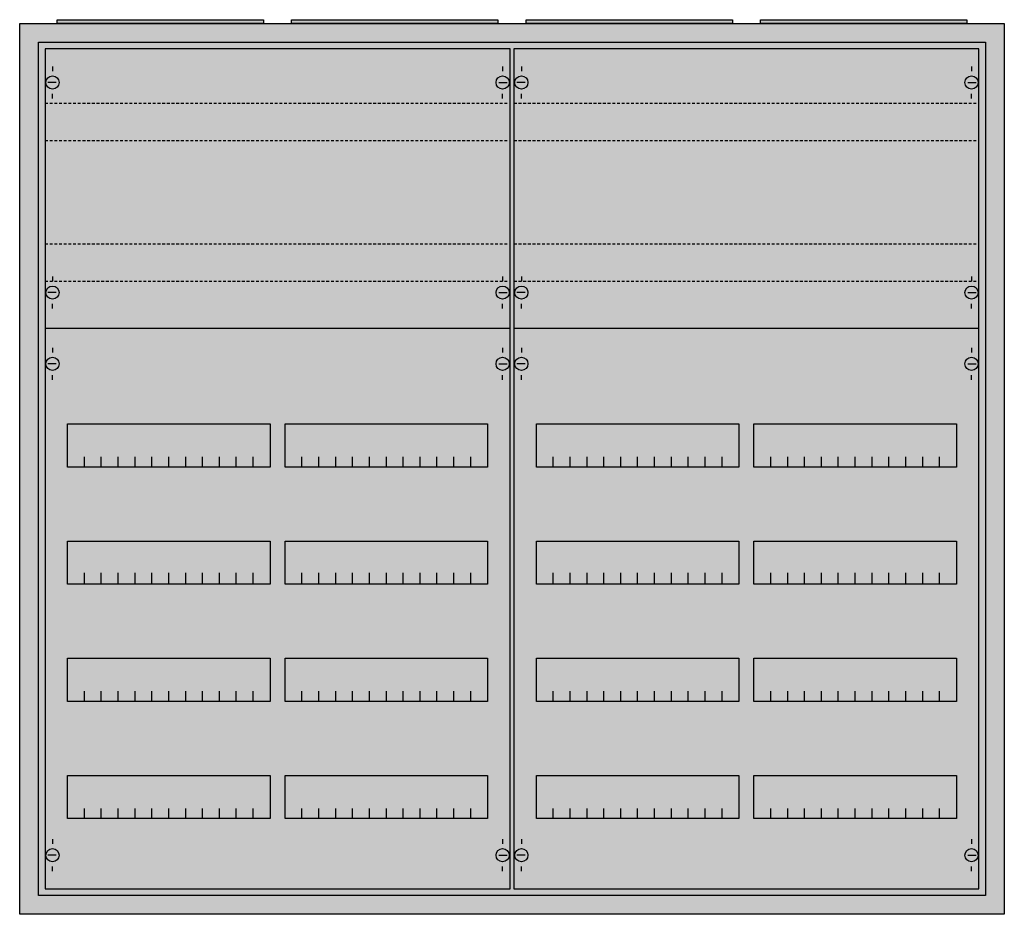
# Model space of a CAD drawing. Extents: x -2 to 102, y -2 to 93.
import ezdxf

# ---------------------------------------------------------------- set-up
doc = ezdxf.new("R2010")
doc.units = 0
doc.linetypes.add('L014100020032000000', pattern=[0.5, 0.3, -0.2])
doc.layers.get('0').update_dxf_attribs({"linetype": 'CONTINUOUS'})
doc.layers.add('1', color=7, linetype='CONTINUOUS')

# ---------------------------------------------------------------- blocks, each defined once
blk = doc.blocks.new('a46_e')
at = {"color": 7, "linetype": 'CONTINUOUS'}
for points in [[(102.5, 92.5), (102.5, -2.5), (-2.5, -2.5), (-2.5, 92.5)], [(100.5, 90.5), (100.5, -0.5), (-0.5, -0.5), (-0.5, 90.5)]]:
    blk.add_lwpolyline(points, close=True, dxfattribs=at)
at = {"color": 255, "linetype": 'CONTINUOUS'}
blk.add_solid([(102.5, 92.5), (102.5, -2.5), (-2.5, 92.5), (-2.5, -2.5)], dxfattribs=at)
blk = doc.blocks.new('zb43')
at = {"color": 7, "linetype": 'CONTINUOUS'}
blk.add_lwpolyline([(11, 0.4), (11, 0), (-11, 0), (-11, 0.4)], close=True, dxfattribs=at)
at = {"color": 255, "linetype": 'CONTINUOUS'}
blk.add_solid([(11, 0.4), (11, 0), (-11, 0.4), (-11, 0)], dxfattribs=at)
blk = doc.blocks.new('2v2ka')
at = {"layer": '1', "color": 7, "linetype": 'CONTINUOUS'}
for p, q in [((1, 87.9), (1, 87.4)), ((49, 87.9), (49, 87.4)), ((1.4, 86.2), (0.5, 86.2)), ((48.6, 86.2), (49.5, 86.2)), ((1, 84.5), (1, 85)), ((49, 84.5), (49, 85)), ((1, 65.5), (1, 65)), ((49, 65.5), (49, 65)), ((1.4, 63.8), (0.5, 63.8)), ((48.6, 63.8), (49.5, 63.8)), ((1, 62.1), (1, 62.6)), ((49, 62.1), (49, 62.6)), ((1, 57.9), (1, 57.4)), ((49, 57.9), (49, 57.4)), ((1.4, 56.2), (0.5, 56.2)), ((48.6, 56.2), (49.5, 56.2)), ((1, 54.5), (1, 55)), ((49, 54.5), (49, 55)), ((1, 5.5), (1, 5)), ((49, 5.5), (49, 5)), ((1.4, 3.8), (0.5, 3.8)), ((48.6, 3.8), (49.5, 3.8)), ((1, 2.1), (1, 2.6)), ((49, 2.1), (49, 2.6))]:
    blk.add_line(p, q, dxfattribs=at)
for points in [[(49.8, 0.2), (49.8, 89.8), (0.2, 89.8), (0.2, 0.2)], [(24.2, 49.8), (24.2, 45.2), (2.6, 45.2), (2.6, 49.8)], [(47.4, 49.8), (47.4, 45.2), (25.8, 45.2), (25.8, 49.8)], [(24.2, 37.3), (24.2, 32.7), (2.6, 32.7), (2.6, 37.3)], [(47.4, 37.3), (47.4, 32.7), (25.8, 32.7), (25.8, 37.3)], [(24.2, 24.8), (24.2, 20.2), (2.6, 20.2), (2.6, 24.8)], [(47.4, 24.8), (47.4, 20.2), (25.8, 20.2), (25.8, 24.8)], [(24.2, 12.3), (24.2, 7.7), (2.6, 7.7), (2.6, 12.3)], [(47.4, 12.3), (47.4, 7.7), (25.8, 7.7), (25.8, 12.3)]]:
    blk.add_lwpolyline(points, close=True, dxfattribs=at)
at = {"layer": '1', "color": 7, "linetype": 'L014100020032000000'}
for points in [[(0.2, 84), (49.7, 84)], [(0.2, 80), (49.7, 80)], [(0.2, 69), (49.7, 69)], [(0.2, 65), (49.7, 65)]]:
    blk.add_lwpolyline(points, dxfattribs=at)
at = {"layer": '1', "color": 7, "linetype": 'CONTINUOUS'}
for points in [[(0.2, 60), (49.8, 60)], [(4.4, 45.2), (4.4, 46.3)], [(6.2, 45.2), (6.2, 46.3), (6.2, 46.3)], [(8, 45.2), (8, 46.3)], [(9.8, 45.2), (9.8, 46.3)], [(11.6, 45.2), (11.6, 46.3)], [(13.4, 45.2), (13.4, 46.3)], [(15.2, 45.2), (15.2, 46.3)], [(17, 45.2), (17, 46.3)], [(18.8, 45.2), (18.8, 46.3)], [(20.6, 45.2), (20.6, 46.3)], [(22.4, 45.2), (22.4, 46.3)], [(27.6, 45.2), (27.6, 46.3)], [(29.4, 45.2), (29.4, 46.3), (29.4, 46.3)], [(31.2, 45.2), (31.2, 46.3)], [(33, 45.2), (33, 46.3)], [(34.8, 45.2), (34.8, 46.3)], [(36.6, 45.2), (36.6, 46.3)], [(38.4, 45.2), (38.4, 46.3)], [(40.2, 45.2), (40.2, 46.3)], [(42, 45.2), (42, 46.3)], [(43.8, 45.2), (43.8, 46.3)], [(45.6, 45.2), (45.6, 46.3)], [(4.4, 32.8), (4.4, 33.9)], [(4.4, 32.8), (4.4, 33.9)], [(4.4, 32.7), (4.4, 33.8)], [(6.2, 32.8), (6.2, 33.9), (6.2, 33.9)], [(6.2, 32.8), (6.2, 33.9), (6.2, 33.9)], [(6.2, 32.7), (6.2, 33.8), (6.2, 33.8)], [(8, 32.8), (8, 33.9)], [(8, 32.8), (8, 33.9)], [(8, 32.7), (8, 33.8)], [(9.8, 32.8), (9.8, 33.9)], [(9.8, 32.8), (9.8, 33.9)], [(9.8, 32.7), (9.8, 33.8)], [(11.6, 32.8), (11.6, 33.9)], [(11.6, 32.8), (11.6, 33.9)], [(11.6, 32.7), (11.6, 33.8)], [(13.4, 32.8), (13.4, 33.9)], [(13.4, 32.8), (13.4, 33.9)], [(13.4, 32.7), (13.4, 33.8)], [(15.2, 32.8), (15.2, 33.9)], [(15.2, 32.8), (15.2, 33.9)], [(15.2, 32.7), (15.2, 33.8)], [(17, 32.8), (17, 33.9)], [(17, 32.8), (17, 33.9)], [(17, 32.7), (17, 33.8)], [(18.8, 32.8), (18.8, 33.9)], [(18.8, 32.8), (18.8, 33.9)], [(18.8, 32.7), (18.8, 33.8)], [(20.6, 32.8), (20.6, 33.9)], [(20.6, 32.8), (20.6, 33.9)], [(20.6, 32.7), (20.6, 33.8)], [(22.4, 32.8), (22.4, 33.9)], [(22.4, 32.8), (22.4, 33.9)], [(22.4, 32.7), (22.4, 33.8)], [(27.6, 32.8), (27.6, 33.9)], [(27.6, 32.8), (27.6, 33.9)], [(27.6, 32.7), (27.6, 33.8)], [(29.4, 32.8), (29.4, 33.9), (29.4, 33.9)], [(29.4, 32.8), (29.4, 33.9), (29.4, 33.9)], [(29.4, 32.7), (29.4, 33.8), (29.4, 33.8)], [(31.2, 32.8), (31.2, 33.9)], [(31.2, 32.8), (31.2, 33.9)], [(31.2, 32.7), (31.2, 33.8)], [(33, 32.8), (33, 33.9)], [(33, 32.8), (33, 33.9)], [(33, 32.7), (33, 33.8)], [(34.8, 32.8), (34.8, 33.9)], [(34.8, 32.8), (34.8, 33.9)], [(34.8, 32.7), (34.8, 33.8)], [(36.6, 32.8), (36.6, 33.9)], [(36.6, 32.8), (36.6, 33.9)], [(36.6, 32.7), (36.6, 33.8)], [(38.4, 32.8), (38.4, 33.9)], [(38.4, 32.8), (38.4, 33.9)], [(38.4, 32.7), (38.4, 33.8)], [(40.2, 32.8), (40.2, 33.9)], [(40.2, 32.8), (40.2, 33.9)], [(40.2, 32.7), (40.2, 33.8)], [(42, 32.8), (42, 33.9)], [(42, 32.8), (42, 33.9)], [(42, 32.7), (42, 33.8)], [(43.8, 32.8), (43.8, 33.9)], [(43.8, 32.8), (43.8, 33.9)], [(43.8, 32.7), (43.8, 33.8)], [(45.6, 32.8), (45.6, 33.9)], [(45.6, 32.8), (45.6, 33.9)], [(45.6, 32.7), (45.6, 33.8)], [(4.4, 20.2), (4.4, 21.3)], [(6.2, 20.2), (6.2, 21.3), (6.2, 21.3)], [(8, 20.2), (8, 21.3)], [(9.8, 20.2), (9.8, 21.3)], [(11.6, 20.2), (11.6, 21.3)], [(13.4, 20.2), (13.4, 21.3)], [(15.2, 20.2), (15.2, 21.3)], [(17, 20.2), (17, 21.3)], [(18.8, 20.2), (18.8, 21.3)], [(20.6, 20.2), (20.6, 21.3)], [(22.4, 20.2), (22.4, 21.3)], [(27.6, 20.2), (27.6, 21.3)], [(29.4, 20.2), (29.4, 21.3), (29.4, 21.3)], [(31.2, 20.2), (31.2, 21.3)], [(33, 20.2), (33, 21.3)], [(34.8, 20.2), (34.8, 21.3)], [(36.6, 20.2), (36.6, 21.3)], [(38.4, 20.2), (38.4, 21.3)], [(40.2, 20.2), (40.2, 21.3)], [(42, 20.2), (42, 21.3)], [(43.8, 20.2), (43.8, 21.3)], [(45.6, 20.2), (45.6, 21.3)], [(4.4, 7.7), (4.4, 8.8)], [(6.2, 7.7), (6.2, 8.8), (6.2, 8.8)], [(8, 7.7), (8, 8.8)], [(9.8, 7.7), (9.8, 8.8)], [(11.6, 7.7), (11.6, 8.8)], [(13.4, 7.7), (13.4, 8.8)], [(15.2, 7.7), (15.2, 8.8)], [(17, 7.7), (17, 8.8)], [(18.8, 7.7), (18.8, 8.8)], [(20.6, 7.7), (20.6, 8.8)], [(22.4, 7.7), (22.4, 8.8)], [(27.6, 7.7), (27.6, 8.8)], [(29.4, 7.7), (29.4, 8.8), (29.4, 8.8)], [(31.2, 7.7), (31.2, 8.8)], [(33, 7.7), (33, 8.8)], [(34.8, 7.7), (34.8, 8.8)], [(36.6, 7.7), (36.6, 8.8)], [(38.4, 7.7), (38.4, 8.8)], [(40.2, 7.7), (40.2, 8.8)], [(42, 7.7), (42, 8.8)], [(43.8, 7.7), (43.8, 8.8)], [(45.6, 7.7), (45.6, 8.8)]]:
    blk.add_lwpolyline(points, dxfattribs=at)
for centre in [(1, 86.2), (49, 86.2), (1, 63.8), (49, 63.8), (1, 56.2), (49, 56.2), (1, 3.8), (49, 3.8)]:
    blk.add_circle(centre, 0.7, dxfattribs=at)
at = {"layer": '1', "color": 255, "linetype": 'CONTINUOUS'}
blk.add_solid([(49.8, 0.2), (49.8, 89.8), (0.2, 0.2), (0.2, 89.8)], dxfattribs=at)

msp = doc.modelspace()

# ---------------------------------------------------------------- block references
for name, p in [('a46_e', (0, 0)), ('zb43', (12.5, 92.5)), ('zb43', (37.5, 92.5)), ('zb43', (62.5, 92.5)), ('zb43', (87.5, 92.5))]:
    msp.add_blockref(name, p)
at = {"layer": '1'}
for p in [(0, 0), (50, 0)]:
    msp.add_blockref('2v2ka', p, dxfattribs=at)

doc.saveas('drawing.dxf')
